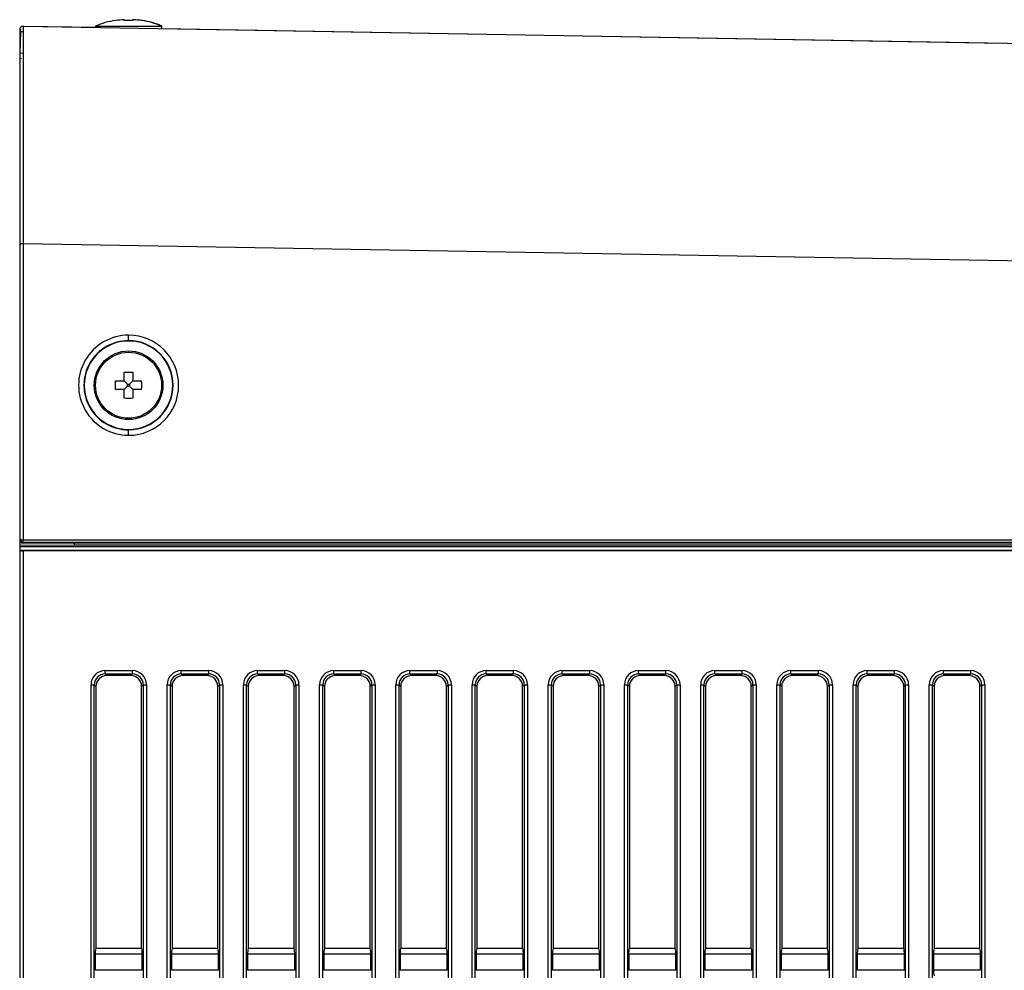
# Model space of a CAD drawing. Extents: x 35 to 796, y 48 to 550.
# Drawn here: x 56 to 86, y 389 to 418 of the extents above; entities that cross this region are included whole.
import ezdxf

# ---------------------------------------------------------------- set-up
doc = ezdxf.new("R2010")
doc.units = 0
doc.layers.get('0').update_dxf_attribs({"linetype": 'CONTINUOUS'})

msp = doc.modelspace()

# ---------------------------------------------------------------- linework, layer by layer
at = {"color": 7, "linetype": 'CONTINUOUS'}
for p, q in [((59.1193, 417.6445), (59.1164, 417.6474)), ((59.3858, 417.6445), (59.3858, 417.6713)), ((59.6524, 417.6713), (59.6524, 417.6445)), ((59.9218, 417.6474), (59.9188, 417.6445)), ((59.9422, 417.6474), (59.9393, 417.6445)), ((56.1858, 417.3745), (56.1858, 410.8088)), ((56.2142, 417.3108), (56.1911, 416.6479)), ((56.2142, 417.3108), (56.2166, 417.3792)), ((56.2142, 417.3109), (56.3141, 417.3091)), ((56.2875, 417.4745), (99.1203, 416.7268)), ((56.3183, 417.4757), (58.5035, 417.4376)), ((58.507, 417.478), (58.5033, 417.4358)), ((58.507, 417.478), (60.5312, 417.478)), ((60.538, 417.4003), (60.5312, 417.478)), ((60.5312, 417.478), (60.5516, 417.478)), ((60.5378, 417.4021), (86.2964, 416.9525)), ((56.2907, 416.6377), (56.1911, 416.6479)), ((56.2409, 416.4751), (56.1858, 416.478)), ((56.1858, 410.8124), (56.1858, 410.8088)), ((56.2875, 410.8088), (56.1858, 410.8088)), ((56.1858, 410.8088), (56.1858, 401.7761)), ((99.2646, 410.0587), (56.2875, 410.8088)), ((56.2875, 410.8088), (56.2875, 401.744)), ((59.3858, 406.6114), (59.3858, 406.8778)), ((59.6524, 406.8778), (59.6524, 406.6114)), ((59.1193, 406.6114), (59.3858, 406.6114)), ((59.3858, 406.6114), (59.4858, 406.5114)), ((59.3858, 406.3447), (59.4858, 406.4447)), ((59.4858, 406.5114), (59.5524, 406.5114)), ((59.4858, 406.4447), (59.4858, 406.5114)), ((59.5524, 406.4447), (59.4858, 406.4447)), ((59.6524, 406.6114), (59.5524, 406.5114)), ((59.5524, 406.5114), (59.5524, 406.4447)), ((59.5524, 406.4447), (59.6524, 406.3447)), ((59.6524, 406.6114), (59.9188, 406.6114)), ((59.3858, 406.3447), (59.1193, 406.3447)), ((59.3858, 406.0783), (59.3858, 406.3447)), ((59.6524, 406.3447), (59.6524, 406.0783)), ((59.9188, 406.3447), (59.6524, 406.3447)), ((56.1858, 401.7761), (56.1858, 401.7448)), ((56.1858, 401.7441), (56.1858, 401.5728)), ((57.8524, 401.578), (56.1858, 401.5728)), ((56.1858, 401.5728), (56.1858, 401.5326)), ((56.2858, 401.6773), (102.5191, 401.6773)), ((56.2858, 401.6446), (56.2858, 401.6773)), ((102.5191, 401.6446), (56.2858, 401.6446)), ((56.2875, 401.744), (102.5202, 401.744)), ((57.8524, 401.6446), (57.8524, 401.578)), ((102.5224, 401.578), (57.8524, 401.578)), ((102.4769, 401.5326), (56.1858, 401.5326)), ((56.1858, 401.5326), (56.1858, 401.4172)), ((56.1858, 401.4172), (56.1858, 401.4149)), ((102.5191, 401.4172), (56.1858, 401.4172)), ((56.1858, 401.4149), (56.1858, 270.8106)), ((56.2875, 401.4114), (56.2875, 270.8106)), ((102.5191, 401.4114), (56.2875, 401.4114)), ((58.8007, 397.7381), (59.6403, 397.7381)), ((61.1341, 397.7381), (61.9736, 397.7381)), ((63.4674, 397.7381), (64.307, 397.7381)), ((65.8007, 397.7381), (66.6403, 397.7381)), ((68.1341, 397.7381), (68.9736, 397.7381)), ((70.4674, 397.7381), (71.307, 397.7381)), ((72.8007, 397.7381), (73.6403, 397.7381)), ((75.1341, 397.7381), (75.9736, 397.7381)), ((77.4674, 397.7381), (78.307, 397.7381)), ((79.8007, 397.7381), (80.6403, 397.7381)), ((82.1341, 397.7381), (82.9736, 397.7381)), ((84.4674, 397.7381), (85.307, 397.7381)), ((58.7992, 397.6389), (59.6388, 397.6389)), ((58.8505, 397.5882), (58.7992, 397.6389)), ((59.5876, 397.5882), (58.8505, 397.5882)), ((59.6388, 397.6389), (59.5876, 397.5882)), ((59.589, 397.5882), (59.5876, 397.5882)), ((61.1325, 397.6389), (61.9721, 397.6389)), ((61.1839, 397.5882), (61.1325, 397.6389)), ((61.921, 397.5882), (61.1839, 397.5882)), ((61.9721, 397.6389), (61.921, 397.5882)), ((61.9223, 397.5882), (61.921, 397.5882)), ((63.4659, 397.6389), (64.3054, 397.6389)), ((63.5172, 397.5882), (63.4659, 397.6389)), ((64.2543, 397.5882), (63.5172, 397.5882)), ((64.3054, 397.6389), (64.2543, 397.5882)), ((64.2556, 397.5882), (64.2543, 397.5882)), ((65.7992, 397.6389), (66.6388, 397.6389)), ((65.8505, 397.5882), (65.7992, 397.6389)), ((66.5876, 397.5882), (65.8505, 397.5882)), ((66.6388, 397.6389), (66.5876, 397.5882)), ((66.589, 397.5882), (66.5876, 397.5882)), ((68.1325, 397.6389), (68.9721, 397.6389)), ((68.1839, 397.5882), (68.1325, 397.6389)), ((68.921, 397.5882), (68.1839, 397.5882)), ((68.9721, 397.6389), (68.921, 397.5882)), ((68.9223, 397.5882), (68.921, 397.5882)), ((70.4659, 397.6389), (71.3054, 397.6389)), ((70.5172, 397.5882), (70.4659, 397.6389)), ((71.2543, 397.5882), (70.5172, 397.5882)), ((71.3054, 397.6389), (71.2543, 397.5882)), ((71.2556, 397.5882), (71.2543, 397.5882)), ((72.7992, 397.6389), (73.6388, 397.6389)), ((72.8505, 397.5882), (72.7992, 397.6389)), ((73.5876, 397.5882), (72.8505, 397.5882)), ((73.6388, 397.6389), (73.5876, 397.5882)), ((73.589, 397.5882), (73.5876, 397.5882)), ((75.1325, 397.6389), (75.9721, 397.6389)), ((75.1839, 397.5882), (75.1325, 397.6389)), ((75.921, 397.5882), (75.1839, 397.5882)), ((75.9721, 397.6389), (75.921, 397.5882)), ((75.9223, 397.5882), (75.921, 397.5882)), ((77.4659, 397.6389), (78.3054, 397.6389)), ((77.5172, 397.5882), (77.4659, 397.6389)), ((78.2543, 397.5882), (77.5172, 397.5882)), ((78.3054, 397.6389), (78.2543, 397.5882)), ((78.2556, 397.5882), (78.2543, 397.5882)), ((79.7992, 397.6389), (80.6388, 397.6389)), ((79.8505, 397.5882), (79.7992, 397.6389)), ((80.5876, 397.5882), (79.8505, 397.5882)), ((80.6388, 397.6389), (80.5876, 397.5882)), ((80.589, 397.5882), (80.5876, 397.5882)), ((82.1325, 397.6389), (82.9721, 397.6389)), ((82.1839, 397.5882), (82.1325, 397.6389)), ((82.921, 397.5882), (82.1839, 397.5882)), ((82.9721, 397.6389), (82.921, 397.5882)), ((82.9223, 397.5882), (82.921, 397.5882)), ((84.4659, 397.6389), (85.3054, 397.6389)), ((84.5172, 397.5882), (84.4659, 397.6389)), ((85.2543, 397.5882), (84.5172, 397.5882)), ((85.3054, 397.6389), (85.2543, 397.5882)), ((85.2556, 397.5882), (85.2543, 397.5882)), ((58.3706, 338.6667), (58.3706, 397.3089)), ((58.3706, 397.3089), (58.4682, 397.3089)), ((58.4682, 338.8126), (58.4682, 397.3089)), ((58.5191, 397.2569), (58.4682, 397.3089)), ((58.5191, 397.2569), (58.5191, 389.228)), ((59.9694, 397.3071), (59.9191, 397.2567)), ((59.9191, 389.228), (59.9191, 397.2567)), ((59.9694, 397.3071), (60.0686, 397.3071)), ((59.9694, 397.3071), (59.9694, 338.8144)), ((60.0704, 397.3071), (60.0686, 397.3071)), ((60.0704, 397.3071), (60.0704, 338.6667)), ((60.704, 338.6667), (60.704, 397.3089)), ((60.704, 397.3089), (60.8015, 397.3089)), ((60.8015, 338.8126), (60.8015, 397.3089)), ((60.8524, 397.2569), (60.8015, 397.3089)), ((60.8524, 397.2569), (60.8524, 389.228)), ((62.3027, 397.3071), (62.2524, 397.2567)), ((62.2524, 389.228), (62.2524, 397.2567)), ((62.3027, 397.3071), (62.402, 397.3071)), ((62.3027, 397.3071), (62.3027, 338.8144)), ((62.4037, 397.3071), (62.402, 397.3071)), ((62.4037, 397.3071), (62.4037, 338.6667)), ((63.0373, 294.3407), (63.0373, 397.3089)), ((63.0373, 397.3089), (63.1348, 397.3089)), ((63.1348, 294.3407), (63.1348, 397.3089)), ((63.1858, 397.2569), (63.1348, 397.3089)), ((63.1858, 397.2569), (63.1858, 389.228)), ((64.6361, 397.3071), (64.5858, 397.2567)), ((64.5858, 389.228), (64.5858, 397.2567)), ((64.6361, 397.3071), (64.7371, 397.3071)), ((64.6361, 397.3071), (64.6361, 294.3425)), ((64.7371, 397.3071), (64.7371, 294.3425)), ((65.3706, 294.3407), (65.3706, 397.3089)), ((65.3706, 397.3089), (65.4682, 397.3089)), ((65.4682, 294.3407), (65.4682, 397.3089)), ((65.5191, 397.2569), (65.4682, 397.3089)), ((65.5191, 397.2569), (65.5191, 389.228)), ((66.9694, 397.3071), (66.9191, 397.2567)), ((66.9191, 389.228), (66.9191, 397.2567)), ((66.9694, 397.3071), (67.0704, 397.3071)), ((66.9694, 397.3071), (66.9694, 294.3425)), ((67.0704, 397.3071), (67.0704, 294.3425)), ((67.704, 294.3407), (67.704, 397.3089)), ((67.704, 397.3089), (67.8015, 397.3089)), ((67.8015, 294.3407), (67.8015, 397.3089)), ((67.8524, 397.2569), (67.8015, 397.3089)), ((67.8524, 397.2569), (67.8524, 389.228)), ((69.3027, 397.3071), (69.2524, 397.2567)), ((69.2524, 389.228), (69.2524, 397.2567)), ((69.3027, 397.3071), (69.4037, 397.3071)), ((69.3027, 397.3071), (69.3027, 294.3425)), ((69.4037, 397.3071), (69.4037, 294.3425)), ((70.0373, 294.3407), (70.0373, 397.3089)), ((70.0373, 397.3089), (70.1348, 397.3089)), ((70.1348, 294.3407), (70.1348, 397.3089)), ((70.1858, 397.2569), (70.1348, 397.3089)), ((70.1858, 397.2569), (70.1858, 389.228)), ((71.6361, 397.3071), (71.5858, 397.2567)), ((71.5858, 389.228), (71.5858, 397.2567)), ((71.6361, 397.3071), (71.7371, 397.3071)), ((71.6361, 397.3071), (71.6361, 294.3425)), ((71.7371, 397.3071), (71.7371, 294.3425)), ((72.3706, 294.3407), (72.3706, 397.3089)), ((72.3706, 397.3089), (72.4682, 397.3089)), ((72.4682, 294.3407), (72.4682, 397.3089)), ((72.5191, 397.2569), (72.4682, 397.3089)), ((72.5191, 397.2569), (72.5191, 389.228)), ((73.9694, 397.3071), (73.9191, 397.2567)), ((73.9191, 389.228), (73.9191, 397.2567)), ((73.9694, 397.3071), (74.0704, 397.3071)), ((73.9694, 397.3071), (73.9694, 294.3425)), ((74.0704, 397.3071), (74.0704, 294.3425)), ((74.704, 294.3407), (74.704, 397.3089)), ((74.704, 397.3089), (74.8015, 397.3089)), ((74.8015, 294.3407), (74.8015, 397.3089)), ((74.8524, 397.2569), (74.8015, 397.3089)), ((74.8524, 397.2569), (74.8524, 389.228)), ((76.3027, 397.3071), (76.2524, 397.2567)), ((76.2524, 389.228), (76.2524, 397.2567)), ((76.3027, 397.3071), (76.4037, 397.3071)), ((76.3027, 397.3071), (76.3027, 294.3425)), ((76.4037, 397.3071), (76.4037, 294.3425)), ((77.0373, 294.3407), (77.0373, 397.3089)), ((77.0373, 397.3089), (77.1348, 397.3089)), ((77.1348, 294.3407), (77.1348, 397.3089)), ((77.1858, 397.2569), (77.1348, 397.3089)), ((77.1858, 397.2569), (77.1858, 389.228)), ((78.6361, 397.3071), (78.5858, 397.2567)), ((78.5858, 389.228), (78.5858, 397.2567)), ((78.6361, 397.3071), (78.7371, 397.3071)), ((78.6361, 397.3071), (78.6361, 294.3425)), ((78.7371, 397.3071), (78.7371, 294.3425)), ((79.3706, 294.3407), (79.3706, 397.3089)), ((79.3706, 397.3089), (79.4682, 397.3089)), ((79.4682, 294.3407), (79.4682, 397.3089)), ((79.5191, 397.2569), (79.4682, 397.3089)), ((79.5191, 397.2569), (79.5191, 389.228)), ((80.9694, 397.3071), (80.9191, 397.2567)), ((80.9191, 389.228), (80.9191, 397.2567)), ((80.9694, 397.3071), (81.0704, 397.3071)), ((80.9694, 397.3071), (80.9694, 294.3425)), ((81.0704, 397.3071), (81.0704, 294.3425)), ((81.704, 294.3407), (81.704, 397.3089)), ((81.704, 397.3089), (81.8015, 397.3089)), ((81.8015, 294.3407), (81.8015, 397.3089)), ((81.8524, 397.2569), (81.8015, 397.3089)), ((81.8524, 397.2569), (81.8524, 389.228)), ((83.3027, 397.3071), (83.2524, 397.2567)), ((83.2524, 389.228), (83.2524, 397.2567)), ((83.3027, 397.3071), (83.4037, 397.3071)), ((83.3027, 397.3071), (83.3027, 294.3425)), ((83.4037, 397.3071), (83.4037, 294.3425)), ((84.0373, 294.3407), (84.0373, 397.3089)), ((84.0373, 397.3089), (84.1348, 397.3089)), ((84.1348, 294.3407), (84.1348, 397.3089)), ((84.1858, 397.2569), (84.1348, 397.3089)), ((84.1858, 397.2569), (84.1858, 389.228)), ((85.6361, 397.3071), (85.5858, 397.2567)), ((85.5858, 389.228), (85.5858, 397.2567)), ((85.6361, 397.3071), (85.7371, 397.3071)), ((85.6361, 397.3071), (85.6361, 294.3425)), ((85.7371, 397.3071), (85.7371, 294.3425)), ((58.5191, 389.228), (58.5166, 389.2255)), ((59.9216, 389.2255), (58.5166, 389.2255)), ((59.9191, 389.228), (58.5191, 389.228)), ((59.9216, 389.2255), (59.9191, 389.228)), ((60.8524, 389.228), (60.8499, 389.2255)), ((62.2549, 389.2255), (60.8499, 389.2255)), ((62.2524, 389.228), (60.8524, 389.228)), ((62.2549, 389.2255), (62.2524, 389.228)), ((63.1858, 389.228), (63.1833, 389.2255)), ((64.5882, 389.2255), (63.1833, 389.2255)), ((64.5858, 389.228), (63.1858, 389.228)), ((64.5882, 389.2255), (64.5858, 389.228)), ((65.5191, 389.228), (65.5166, 389.2255)), ((66.9216, 389.2255), (65.5166, 389.2255)), ((66.9191, 389.228), (65.5191, 389.228)), ((66.9216, 389.2255), (66.9191, 389.228)), ((67.8524, 389.228), (67.8499, 389.2255)), ((69.2549, 389.2255), (67.8499, 389.2255)), ((69.2524, 389.228), (67.8524, 389.228)), ((69.2549, 389.2255), (69.2524, 389.228)), ((70.1858, 389.228), (70.1833, 389.2255)), ((71.5882, 389.2255), (70.1833, 389.2255)), ((71.5858, 389.228), (70.1858, 389.228)), ((71.5882, 389.2255), (71.5858, 389.228)), ((72.5191, 389.228), (72.5166, 389.2255)), ((73.9216, 389.2255), (72.5166, 389.2255)), ((73.9191, 389.228), (72.5191, 389.228)), ((73.9216, 389.2255), (73.9191, 389.228)), ((74.8524, 389.228), (74.8499, 389.2255)), ((76.2549, 389.2255), (74.8499, 389.2255)), ((76.2524, 389.228), (74.8524, 389.228)), ((76.2549, 389.2255), (76.2524, 389.228)), ((77.1858, 389.228), (77.1833, 389.2255)), ((78.5882, 389.2255), (77.1833, 389.2255)), ((78.5858, 389.228), (77.1858, 389.228)), ((78.5882, 389.2255), (78.5858, 389.228)), ((79.5191, 389.228), (79.5166, 389.2255)), ((80.9216, 389.2255), (79.5166, 389.2255)), ((80.9191, 389.228), (79.5191, 389.228)), ((80.9216, 389.2255), (80.9191, 389.228)), ((81.8524, 389.228), (81.8499, 389.2255)), ((83.2549, 389.2255), (81.8499, 389.2255)), ((83.2524, 389.228), (81.8524, 389.228)), ((83.2549, 389.2255), (83.2524, 389.228)), ((84.1858, 389.228), (84.1833, 389.2255)), ((85.5882, 389.2255), (84.1833, 389.2255)), ((85.5858, 389.228), (84.1858, 389.228)), ((85.5882, 389.2255), (85.5858, 389.228)), ((58.4986, 389.0601), (58.4986, 388.5626)), ((59.9395, 389.0601), (58.4986, 389.0601)), ((59.9395, 388.5626), (59.9395, 389.0601)), ((60.8319, 389.0601), (60.8319, 388.5626)), ((62.2728, 389.0601), (60.8319, 389.0601)), ((62.2728, 388.5626), (62.2728, 389.0601)), ((63.1652, 389.0601), (63.1652, 388.5626)), ((64.6062, 389.0601), (63.1652, 389.0601)), ((64.6062, 388.5626), (64.6062, 389.0601)), ((65.4986, 389.0601), (65.4986, 388.5626)), ((66.9395, 389.0601), (65.4986, 389.0601)), ((66.9395, 388.5626), (66.9395, 389.0601)), ((67.8319, 389.0601), (67.8319, 388.5626)), ((69.2728, 389.0601), (67.8319, 389.0601)), ((69.2728, 388.5626), (69.2728, 389.0601)), ((70.1652, 389.0601), (70.1652, 388.5626)), ((71.6062, 389.0601), (70.1652, 389.0601)), ((71.6062, 388.5626), (71.6062, 389.0601)), ((72.4986, 389.0601), (72.4986, 388.5626)), ((73.9395, 389.0601), (72.4986, 389.0601)), ((73.9395, 388.5626), (73.9395, 389.0601)), ((74.8319, 389.0601), (74.8319, 388.5626)), ((76.2728, 389.0601), (74.8319, 389.0601)), ((76.2728, 388.5626), (76.2728, 389.0601)), ((77.1652, 389.0601), (77.1652, 388.5626)), ((78.6062, 389.0601), (77.1652, 389.0601)), ((78.6062, 388.5626), (78.6062, 389.0601)), ((79.4986, 389.0601), (79.4986, 388.5626)), ((80.9395, 389.0601), (79.4986, 389.0601)), ((80.9395, 388.5626), (80.9395, 389.0601)), ((81.8319, 389.0601), (81.8319, 388.5626)), ((83.2728, 389.0601), (81.8319, 389.0601)), ((83.2728, 388.5626), (83.2728, 389.0601)), ((84.1652, 389.0601), (84.1652, 388.5626)), ((85.6062, 389.0601), (84.1652, 389.0601)), ((85.6062, 388.5626), (85.6062, 389.0601)), ((59.9395, 388.5626), (58.4986, 388.5626)), ((62.2728, 388.5626), (60.8319, 388.5626)), ((64.6062, 388.5626), (63.1652, 388.5626)), ((66.9395, 388.5626), (65.4986, 388.5626)), ((69.2728, 388.5626), (67.8319, 388.5626)), ((71.6062, 388.5626), (70.1652, 388.5626)), ((73.9395, 388.5626), (72.4986, 388.5626)), ((76.2728, 388.5626), (74.8319, 388.5626)), ((78.6062, 388.5626), (77.1652, 388.5626)), ((80.9395, 388.5626), (79.4986, 388.5626)), ((83.2728, 388.5626), (81.8319, 388.5626)), ((85.6062, 388.5626), (84.1652, 388.5626))]:
    msp.add_line(p, q, dxfattribs=at)
at = {"color": 8, "linetype": 'CONTINUOUS'}
for p, q in [((56.1858, 410.8124), (56.2409, 410.8124)), ((59.6391, 397.6389), (59.6395, 397.6389)), ((61.9724, 397.6389), (61.9728, 397.6389)), ((64.3058, 397.6389), (64.3061, 397.6389)), ((66.6391, 397.6389), (66.6395, 397.6389)), ((68.9724, 397.6389), (68.9728, 397.6389)), ((71.3058, 397.6389), (71.3061, 397.6389)), ((73.6391, 397.6389), (73.6395, 397.6389)), ((75.9724, 397.6389), (75.9728, 397.6389)), ((78.3058, 397.6389), (78.3061, 397.6389)), ((80.6391, 397.6389), (80.6395, 397.6389)), ((82.9724, 397.6389), (82.9728, 397.6389)), ((85.3058, 397.6389), (85.3061, 397.6389))]:
    msp.add_line(p, q, dxfattribs=at)
at = {"color": 7, "linetype": 'CONTINUOUS', "flags": 128}
for points in [[(59.5191, 417.6474), (59.4444, 417.6465), (59.3858, 417.6445)], [(59.6524, 417.6445), (59.5778, 417.6468), (59.5191, 417.6474)], [(56.2875, 417.4745), (56.2879, 417.3354), (56.2882, 416.9381), (56.2883, 416.3186), (56.2882, 415.518), (56.2883, 414.553), (56.2882, 413.423), (56.2879, 412.1605), (56.2875, 410.8088)], [(56.3165, 417.4757), (56.3175, 417.4757), (56.3183, 417.4757)], [(59.3858, 406.8778), (59.4604, 406.8802), (59.5191, 406.8807)], [(59.5191, 406.8807), (59.5938, 406.8798), (59.6524, 406.8778)], [(59.1164, 406.478), (59.1173, 406.5528), (59.1193, 406.6114)], [(59.1193, 406.3447), (59.117, 406.4193), (59.1164, 406.478)], [(59.5191, 406.0754), (59.4444, 406.0763), (59.3858, 406.0783)], [(59.6524, 406.0783), (59.5778, 406.0759), (59.5191, 406.0754)], [(56.1858, 401.7761), (56.1902, 401.7667), (56.2013, 401.759), (56.2161, 401.7531), (56.232, 401.749), (56.259, 401.7451), (56.2875, 401.744)]]:
    msp.add_lwpolyline(points, dxfattribs=at)
at = {"color": 7, "linetype": 'CONTINUOUS'}
for radius in [1.05, 1.0121]:
    msp.add_circle((59.5191, 406.478), radius, dxfattribs=at)
for centre, radius, start, end in [((59.5191, 415.0172), 2.6608, 98.67777, 112.35654), ((59.5191, 415.0172), 2.6575, 92.87592, 98.65162), ((59.5191, 415.0172), 2.6575, 81.34838, 87.12408), ((59.5395, 415.0172), 2.6575, 81.34838, 87.12408), ((59.5191, 415.0172), 2.6608, 67.64346, 81.29543), ((59.5395, 415.0172), 2.6608, 67.64346, 81.29543), ((56.2858, 417.3745), 0.1, 89, 180), ((59.5206, 406.478), 1.532, 89.94746, 270.05254), ((56.8354, 407.9738), 2.6869, 357.22354, 0.77381), ((59.5206, 406.478), 1.532, 270.0525, 89.9475), ((59.5177, 406.478), 1.3656, 89.94108, 270.05882), ((59.5191, 406.478), 1.3543, 90, 270), ((59.5177, 406.478), 1.3656, 270.05878, 89.94111), ((59.5191, 406.478), 1.3543, 270, 90), ((56.8906, 406.478), 3.0311, 357.47886, 2.52114), ((56.8347, 404.9823), 2.6875, 359.22661, 2.77604), ((56.2852, 401.7767), 0.0994, 180.3446, 270.37296), ((56.2858, 401.7447), 0.1001, 179.98183, 269.98324), ((55.4455, 401.7319), 0.8421, 356.28401, 0.81975), ((56.2616, 402.1279), 0.717, 263.92868, 272.07071), ((56.2616, 402.1279), 0.717, 263.92868, 272.07071), ((58.799, 397.3098), 0.4284, 89.76536, 180.11184), ((58.799, 397.3098), 0.4284, 89.76536, 180.11184), ((56.9423, 397.7172), 1.8586, 357.58516, 0.64565), ((57.7818, 397.7172), 1.8586, 357.58514, 0.64567), ((59.6408, 397.3085), 0.4296, 359.80604, 90.07116), ((59.6408, 397.3085), 0.4296, 359.80604, 90.07116), ((61.1323, 397.3098), 0.4284, 89.76536, 180.11184), ((61.1323, 397.3098), 0.4284, 89.76536, 180.11184), ((59.2756, 397.7172), 1.8586, 357.58516, 0.64565), ((60.1152, 397.7172), 1.8586, 357.58514, 0.64567), ((61.9742, 397.3085), 0.4296, 359.80604, 90.07116), ((61.9742, 397.3085), 0.4296, 359.80604, 90.07116), ((63.4657, 397.3098), 0.4284, 89.76545, 180.11175), ((63.4657, 397.3098), 0.4284, 89.76545, 180.11175), ((61.6089, 397.7172), 1.8586, 357.58516, 0.64565), ((62.4485, 397.7172), 1.8586, 357.58514, 0.64567), ((64.3075, 397.3085), 0.4296, 359.80611, 90.07109), ((64.3075, 397.3085), 0.4296, 359.80611, 90.07109), ((65.799, 397.3098), 0.4284, 89.76545, 180.11175), ((65.799, 397.3098), 0.4284, 89.76545, 180.11175), ((63.9423, 397.7172), 1.8586, 357.58516, 0.64565), ((64.7818, 397.7172), 1.8586, 357.58514, 0.64567), ((66.6408, 397.3085), 0.4296, 359.80611, 90.07109), ((66.6408, 397.3085), 0.4296, 359.80611, 90.07109), ((68.1323, 397.3098), 0.4284, 89.76545, 180.11175), ((68.1323, 397.3098), 0.4284, 89.76545, 180.11175), ((66.2756, 397.7172), 1.8586, 357.58516, 0.64565), ((67.1152, 397.7172), 1.8586, 357.58514, 0.64567), ((68.9741, 397.3085), 0.4296, 359.80611, 90.07109), ((68.9741, 397.3085), 0.4296, 359.80611, 90.07109), ((70.4657, 397.3098), 0.4284, 89.76545, 180.11175), ((70.4657, 397.3098), 0.4284, 89.76545, 180.11175), ((68.6089, 397.7172), 1.8586, 357.58516, 0.64565), ((69.4485, 397.7172), 1.8586, 357.58514, 0.64567), ((71.3075, 397.3085), 0.4296, 359.80611, 90.07109), ((71.3075, 397.3085), 0.4296, 359.80611, 90.07109), ((72.799, 397.3098), 0.4284, 89.76545, 180.11175), ((72.799, 397.3098), 0.4284, 89.76545, 180.11175), ((70.9423, 397.7172), 1.8586, 357.58516, 0.64565), ((71.7818, 397.7172), 1.8586, 357.58514, 0.64567), ((73.6408, 397.3085), 0.4296, 359.80611, 90.07109), ((73.6408, 397.3085), 0.4296, 359.80611, 90.07109), ((75.1323, 397.3098), 0.4284, 89.76545, 180.11175), ((75.1323, 397.3098), 0.4284, 89.76545, 180.11175), ((73.2756, 397.7172), 1.8586, 357.58516, 0.64565), ((74.1152, 397.7172), 1.8586, 357.58514, 0.64567), ((75.9741, 397.3085), 0.4296, 359.80611, 90.07109), ((75.9741, 397.3085), 0.4296, 359.80611, 90.07109), ((77.4657, 397.3098), 0.4284, 89.76545, 180.11175), ((77.4657, 397.3098), 0.4284, 89.76545, 180.11175), ((75.6089, 397.7172), 1.8586, 357.58516, 0.64565), ((76.4485, 397.7172), 1.8586, 357.58514, 0.64567), ((78.3075, 397.3085), 0.4296, 359.80611, 90.07109), ((78.3075, 397.3085), 0.4296, 359.80611, 90.07109), ((79.799, 397.3098), 0.4284, 89.76545, 180.11175), ((79.799, 397.3098), 0.4284, 89.76545, 180.11175), ((77.9423, 397.7172), 1.8586, 357.58516, 0.64565), ((78.7818, 397.7172), 1.8586, 357.58514, 0.64567), ((80.6408, 397.3085), 0.4296, 359.80611, 90.07109), ((80.6408, 397.3085), 0.4296, 359.80611, 90.07109), ((82.1323, 397.3098), 0.4284, 89.76545, 180.11175), ((82.1323, 397.3098), 0.4284, 89.76545, 180.11175), ((80.2756, 397.7172), 1.8586, 357.58516, 0.64565), ((81.1152, 397.7172), 1.8586, 357.58514, 0.64567), ((82.9741, 397.3085), 0.4296, 359.80611, 90.07109), ((82.9741, 397.3085), 0.4296, 359.80611, 90.07109), ((84.4657, 397.3098), 0.4284, 89.76545, 180.11175), ((84.4657, 397.3098), 0.4284, 89.76545, 180.11175), ((82.6089, 397.7172), 1.8586, 357.58516, 0.64565), ((83.4485, 397.7172), 1.8586, 357.58514, 0.64567), ((85.3075, 397.3085), 0.4296, 359.80611, 90.07109), ((85.3075, 397.3085), 0.4296, 359.80611, 90.07109), ((58.7957, 397.3113), 0.3276, 89.38554, 180.41798), ((58.7957, 397.3113), 0.3276, 89.38554, 180.41798), ((58.8502, 397.2572), 0.3311, 89.93277, 180.05001), ((58.8502, 397.2572), 0.3311, 89.93277, 180.05001), ((59.588, 397.2572), 0.3311, 359.91381, 89.83969), ((59.588, 397.2572), 0.3311, 359.91381, 89.83969), ((59.6407, 397.3101), 0.3287, 359.47226, 90.2059), ((59.6407, 397.3101), 0.3287, 359.47226, 90.2059), ((61.129, 397.3113), 0.3276, 89.38554, 180.41798), ((61.129, 397.3113), 0.3276, 89.38554, 180.41798), ((61.1835, 397.2572), 0.3311, 89.93277, 180.05001), ((61.1835, 397.2572), 0.3311, 89.93277, 180.05001), ((61.9214, 397.2572), 0.3311, 359.91381, 89.83969), ((61.9214, 397.2572), 0.3311, 359.91381, 89.83969), ((61.974, 397.3101), 0.3287, 359.47226, 90.2059), ((61.974, 397.3101), 0.3287, 359.47226, 90.2059), ((63.4624, 397.3113), 0.3276, 89.38549, 180.41803), ((63.4624, 397.3113), 0.3276, 89.38549, 180.41803), ((63.5168, 397.2572), 0.3311, 89.93277, 180.05001), ((63.5168, 397.2572), 0.3311, 89.93277, 180.05001), ((64.2547, 397.2572), 0.3311, 359.91381, 89.83969), ((64.2547, 397.2572), 0.3311, 359.91381, 89.83969), ((64.3073, 397.3101), 0.3287, 359.47221, 90.20595), ((64.3073, 397.3101), 0.3287, 359.47221, 90.20595), ((65.7957, 397.3113), 0.3276, 89.38549, 180.41803), ((65.7957, 397.3113), 0.3276, 89.38549, 180.41803), ((65.8502, 397.2572), 0.3311, 89.93277, 180.05001), ((65.8502, 397.2572), 0.3311, 89.93277, 180.05001), ((66.588, 397.2572), 0.3311, 359.91381, 89.83969), ((66.588, 397.2572), 0.3311, 359.91381, 89.83969), ((66.6407, 397.3101), 0.3287, 359.47221, 90.20595), ((66.6407, 397.3101), 0.3287, 359.47221, 90.20595), ((68.129, 397.3113), 0.3276, 89.38549, 180.41803), ((68.129, 397.3113), 0.3276, 89.38549, 180.41803), ((68.1835, 397.2572), 0.3311, 89.93277, 180.05001), ((68.1835, 397.2572), 0.3311, 89.93277, 180.05001), ((68.9214, 397.2572), 0.3311, 359.91381, 89.83969), ((68.9214, 397.2572), 0.3311, 359.91381, 89.83969), ((68.974, 397.3101), 0.3287, 359.47221, 90.20595), ((68.974, 397.3101), 0.3287, 359.47221, 90.20595), ((70.4624, 397.3113), 0.3276, 89.38549, 180.41803), ((70.4624, 397.3113), 0.3276, 89.38549, 180.41803), ((70.5168, 397.2572), 0.3311, 89.93277, 180.05001), ((70.5168, 397.2572), 0.3311, 89.93277, 180.05001), ((71.2547, 397.2572), 0.3311, 359.91381, 89.83969), ((71.2547, 397.2572), 0.3311, 359.91381, 89.83969), ((71.3073, 397.3101), 0.3287, 359.47221, 90.20595), ((71.3073, 397.3101), 0.3287, 359.47221, 90.20595), ((72.7957, 397.3113), 0.3276, 89.38549, 180.41803), ((72.7957, 397.3113), 0.3276, 89.38549, 180.41803), ((72.8502, 397.2572), 0.3311, 89.93277, 180.05001), ((72.8502, 397.2572), 0.3311, 89.93277, 180.05001), ((73.588, 397.2572), 0.3311, 359.91381, 89.83969), ((73.588, 397.2572), 0.3311, 359.91381, 89.83969), ((73.6407, 397.3101), 0.3287, 359.47221, 90.20595), ((73.6407, 397.3101), 0.3287, 359.47221, 90.20595), ((75.129, 397.3113), 0.3276, 89.38549, 180.41803), ((75.129, 397.3113), 0.3276, 89.38549, 180.41803), ((75.1835, 397.2572), 0.3311, 89.93277, 180.05001), ((75.1835, 397.2572), 0.3311, 89.93277, 180.05001), ((75.9214, 397.2572), 0.3311, 359.91381, 89.83969), ((75.9214, 397.2572), 0.3311, 359.91381, 89.83969), ((75.974, 397.3101), 0.3287, 359.47221, 90.20595), ((75.974, 397.3101), 0.3287, 359.47221, 90.20595), ((77.4624, 397.3113), 0.3276, 89.38549, 180.41803), ((77.4624, 397.3113), 0.3276, 89.38549, 180.41803), ((77.5168, 397.2572), 0.3311, 89.93277, 180.05001), ((77.5168, 397.2572), 0.3311, 89.93277, 180.05001), ((78.2547, 397.2572), 0.3311, 359.91381, 89.83969), ((78.2547, 397.2572), 0.3311, 359.91381, 89.83969), ((78.3073, 397.3101), 0.3287, 359.47221, 90.20595), ((78.3073, 397.3101), 0.3287, 359.47221, 90.20595), ((79.7957, 397.3113), 0.3276, 89.38549, 180.41803), ((79.7957, 397.3113), 0.3276, 89.38549, 180.41803), ((79.8502, 397.2572), 0.3311, 89.93277, 180.05001), ((79.8502, 397.2572), 0.3311, 89.93277, 180.05001), ((80.588, 397.2572), 0.3311, 359.91377, 89.84012), ((80.588, 397.2572), 0.3311, 359.91377, 89.84012), ((80.6407, 397.3101), 0.3287, 359.47221, 90.20595), ((80.6407, 397.3101), 0.3287, 359.47221, 90.20595), ((82.129, 397.3113), 0.3276, 89.38549, 180.41803), ((82.129, 397.3113), 0.3276, 89.38549, 180.41803), ((82.1835, 397.2572), 0.3311, 89.93277, 180.05001), ((82.1835, 397.2572), 0.3311, 89.93277, 180.05001), ((82.9214, 397.2572), 0.3311, 359.91381, 89.83969), ((82.9214, 397.2572), 0.3311, 359.91381, 89.83969), ((82.974, 397.3101), 0.3287, 359.47221, 90.20595), ((82.974, 397.3101), 0.3287, 359.47221, 90.20595), ((84.4624, 397.3113), 0.3276, 89.38549, 180.41803), ((84.4624, 397.3113), 0.3276, 89.38549, 180.41803), ((84.5168, 397.2572), 0.3311, 89.93277, 180.05001), ((84.5168, 397.2572), 0.3311, 89.93277, 180.05001), ((85.2547, 397.2572), 0.3311, 359.91381, 89.83969), ((85.2547, 397.2572), 0.3311, 359.91381, 89.83969), ((85.3073, 397.3101), 0.3287, 359.47221, 90.20595), ((85.3073, 397.3101), 0.3287, 359.47221, 90.20595), ((58.9514, 389.0945), 0.4541, 163.22981, 184.34259), ((59.4848, 389.0945), 0.456, 355.67422, 16.70064), ((61.2848, 389.0945), 0.4541, 163.22981, 184.34259), ((61.8182, 389.0945), 0.456, 355.67422, 16.70064), ((63.6181, 389.0945), 0.4541, 163.22981, 184.34259), ((64.1515, 389.0945), 0.456, 355.67422, 16.70064), ((65.9514, 389.0945), 0.4541, 163.22981, 184.34259), ((66.4848, 389.0945), 0.456, 355.67422, 16.70064), ((68.2848, 389.0945), 0.4541, 163.22981, 184.34259), ((68.8182, 389.0945), 0.456, 355.67422, 16.70064), ((70.6181, 389.0945), 0.4541, 163.22981, 184.34259), ((71.1515, 389.0945), 0.456, 355.67422, 16.70064), ((72.9514, 389.0945), 0.4541, 163.22981, 184.34259), ((73.4848, 389.0945), 0.456, 355.67422, 16.70064), ((75.2848, 389.0945), 0.4541, 163.22981, 184.34259), ((75.8182, 389.0945), 0.456, 355.67422, 16.70064), ((77.6181, 389.0945), 0.4541, 163.22981, 184.34259), ((78.1515, 389.0945), 0.456, 355.67422, 16.70064), ((79.9514, 389.0945), 0.4541, 163.22981, 184.34259), ((80.4848, 389.0945), 0.456, 355.67422, 16.70064), ((82.2848, 389.0945), 0.4541, 163.22981, 184.34259), ((82.8182, 389.0945), 0.456, 355.67422, 16.70064), ((84.6181, 389.0945), 0.4541, 163.22981, 184.34259), ((85.1515, 389.0945), 0.456, 355.67422, 16.70064), ((84.6181, 388.5282), 0.4541, 175.65741, 196.77019)]:
    msp.add_arc(centre, radius, start, end, dxfattribs=at)

doc.saveas('drawing.dxf')
